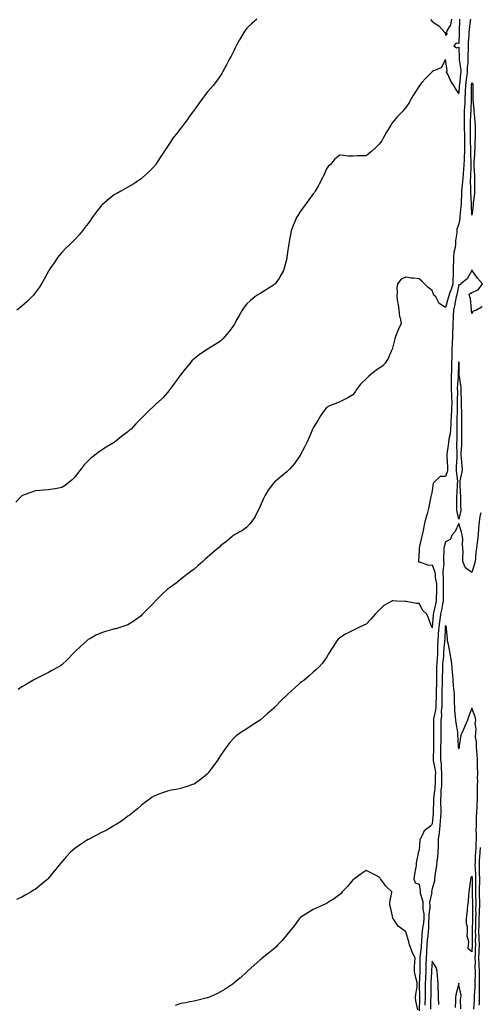
# Model space of a CAD drawing. Units: inches. Extents: x 865523 to 868163, y 7329578 to 7332218.
# Drawn here: x 867246 to 867594, y 7330847 to 7331592 of the extents above; entities that cross this region are included whole.
import ezdxf

# ---------------------------------------------------------------- set-up
doc = ezdxf.new("R2010")
doc.units = ezdxf.units.IN
doc.header["$MEASUREMENT"] = 0
doc.layers.add('Contour_86557329', color=7, linetype='Continuous', true_color=0x749013)

msp = doc.modelspace()

# ---------------------------------------------------------------- linework, layer by layer
at = {"layer": 'Contour_86557329'}
for points in [[(867578.62, 7331591.92, 3377), (867578.58, 7331591.39, 3377), (867578.41, 7331582.28, 3377), (867578.39, 7331581.92, 3377), (867578.37, 7331581.6, 3377), (867578.05, 7331573.45, 3377), (867576.03, 7331573.94, 3377), (867574.39, 7331571.92, 3377), (867576.48, 7331570.35, 3377), (867578.05, 7331570.8, 3377), (867578.47, 7331562.34, 3377), (867578.47, 7331561.92, 3377), (867578.47, 7331561.5, 3377), (867579.63, 7331553.5, 3377), (867579.64, 7331551.92, 3377), (867579.45, 7331550.51, 3377), (867578.56, 7331542.43, 3377), (867578.5, 7331541.92, 3377), (867578.48, 7331541.49, 3377), (867578.05, 7331535.71, 3377), (867575.62, 7331539.49, 3377), (867574.35, 7331541.92, 3377), (867571.73, 7331545.6, 3377), (867569.7, 7331550.27, 3377), (867568.85, 7331551.92, 3377), (867569.24, 7331553.11, 3377), (867568.05, 7331561.51, 3377), (867564.74, 7331555.24, 3377), (867558.94, 7331552.81, 3377), (867558.05, 7331552.26, 3377), (867557.9, 7331552.07, 3377), (867557.77, 7331551.92, 3377), (867552.84, 7331547.13, 3377), (867550.11, 7331543.98, 3377), (867548.31, 7331541.92, 3377), (867548.22, 7331541.75, 3377), (867548.05, 7331541.36, 3377), (867544.46, 7331535.51, 3377), (867542.08, 7331531.92, 3377), (867540.79, 7331529.18, 3377), (867538.05, 7331525.26, 3377), (867536.56, 7331523.41, 3377), (867535.38, 7331521.92, 3377), (867531.73, 7331518.24, 3377), (867528.05, 7331513.86, 3377), (867527.21, 7331512.76, 3377), (867526.73, 7331511.92, 3377), (867524.78, 7331508.65, 3377), (867523.47, 7331506.51, 3377), (867520.91, 7331501.92, 3377), (867519.88, 7331500.08, 3377), (867518.05, 7331497.33, 3377), (867515.24, 7331494.73, 3377), (867512.19, 7331491.92, 3377), (867509.91, 7331490.06, 3377), (867508.05, 7331488.68, 3377), (867504.68, 7331488.56, 3377), (867501.47, 7331488.5, 3377), (867498.05, 7331488.37, 3377), (867494.59, 7331488.46, 3377), (867490.98, 7331488.99, 3377), (867488.05, 7331489.09, 3377), (867484.16, 7331485.81, 3377), (867480.79, 7331481.92, 3377), (867479.43, 7331480.54, 3377), (867478.05, 7331478.81, 3377), (867476.03, 7331473.94, 3377), (867475.18, 7331471.92, 3377), (867472.71, 7331467.26, 3377), (867471.78, 7331465.65, 3377), (867469.67, 7331461.92, 3377), (867469.01, 7331460.95, 3377), (867468.05, 7331459.79, 3377), (867464.72, 7331455.25, 3377), (867462.26, 7331451.92, 3377), (867460.5, 7331449.47, 3377), (867458.05, 7331446.06, 3377), (867456.44, 7331443.54, 3377), (867455.57, 7331441.92, 3377), (867453.76, 7331437.63, 3377), (867453.32, 7331436.65, 3377), (867451.5, 7331431.92, 3377), (867450.92, 7331429.05, 3377), (867450.01, 7331423.88, 3377), (867449.63, 7331421.92, 3377), (867449.46, 7331420.51, 3377), (867448.25, 7331412.12, 3377), (867448.22, 7331411.92, 3377), (867448.2, 7331411.77, 3377), (867448.05, 7331411.03, 3377), (867446.28, 7331403.69, 3377), (867445.66, 7331401.92, 3377), (867442.98, 7331396.99, 3377), (867442.54, 7331396.41, 3377), (867439.3, 7331391.92, 3377), (867438.7, 7331391.27, 3377), (867438.05, 7331390.74, 3377), (867434.91, 7331388.78, 3377), (867432.63, 7331387.34, 3377), (867428.05, 7331384.58, 3377), (867426.38, 7331383.59, 3377), (867424.1, 7331381.92, 3377), (867420.69, 7331379.28, 3377), (867418.05, 7331376.67, 3377), (867415.87, 7331374.1, 3377), (867414.37, 7331371.92, 3377), (867412.04, 7331367.93, 3377), (867409.68, 7331363.55, 3377), (867408.77, 7331361.92, 3377), (867408.54, 7331361.43, 3377), (867408.05, 7331360.5, 3377), (867404.44, 7331355.53, 3377), (867401.38, 7331351.92, 3377), (867399.82, 7331350.15, 3377), (867398.05, 7331348.56, 3377), (867394.09, 7331345.88, 3377), (867388.85, 7331342.73, 3377), (867388.05, 7331342.23, 3377), (867387.86, 7331342.12, 3377), (867387.55, 7331341.92, 3377), (867381.9, 7331338.07, 3377), (867378.05, 7331335.13, 3377), (867376.46, 7331333.51, 3377), (867375.06, 7331331.92, 3377), (867371.9, 7331328.07, 3377), (867368.05, 7331323.17, 3377), (867367.53, 7331322.44, 3377), (867367.13, 7331321.92, 3377), (867364.76, 7331318.63, 3377), (867363.34, 7331316.63, 3377), (867359.65, 7331311.92, 3377), (867359.01, 7331310.96, 3377), (867358.05, 7331309.67, 3377), (867354.42, 7331305.55, 3377), (867350.54, 7331301.92, 3377), (867349.25, 7331300.72, 3377), (867348.05, 7331299.74, 3377), (867344.05, 7331295.92, 3377), (867340.05, 7331291.92, 3377), (867339, 7331290.97, 3377), (867338.05, 7331290.09, 3377), (867334.05, 7331285.92, 3377), (867330.56, 7331281.92, 3377), (867329.15, 7331280.82, 3377), (867328.05, 7331279.91, 3377), (867323.47, 7331276.5, 3377), (867319.05, 7331272.92, 3377), (867318.05, 7331272.12, 3377), (867317.93, 7331272.04, 3377), (867317.76, 7331271.92, 3377), (867311.56, 7331268.41, 3377), (867308.05, 7331265.96, 3377), (867305.62, 7331264.35, 3377), (867302.74, 7331261.92, 3377), (867300.06, 7331259.91, 3377), (867298.05, 7331257.93, 3377), (867295.1, 7331254.87, 3377), (867292.73, 7331251.92, 3377), (867290.71, 7331249.26, 3377), (867288.05, 7331245.57, 3377), (867286.14, 7331243.83, 3377), (867283.79, 7331241.92, 3377), (867280.61, 7331239.36, 3377), (867278.05, 7331237.73, 3377), (867273.19, 7331236.78, 3377), (867272.87, 7331236.74, 3377), (867268.05, 7331235.9, 3377), (867264.32, 7331235.65, 3377), (867261.58, 7331235.45, 3377), (867258.05, 7331235.18, 3377), (867255.59, 7331234.38, 3377), (867249.03, 7331231.92, 3377), (867248.34, 7331231.63, 3377), (867248.05, 7331231.46, 3377), (867243.32, 7331226.65, 3377)], [(867425.56, 7331591.92, 3378), (867421.42, 7331588.55, 3378), (867418.05, 7331585.05, 3378), (867416.62, 7331583.35, 3378), (867415.64, 7331581.92, 3378), (867412.81, 7331577.16, 3378), (867412.22, 7331576.09, 3378), (867409.87, 7331571.92, 3378), (867409.28, 7331570.69, 3378), (867408.05, 7331568.05, 3378), (867406.04, 7331563.93, 3378), (867404.96, 7331561.92, 3378), (867402.63, 7331557.34, 3378), (867401.41, 7331555.28, 3378), (867399.52, 7331551.92, 3378), (867399.01, 7331550.96, 3378), (867398.05, 7331549.48, 3378), (867394.94, 7331545.03, 3378), (867392.47, 7331541.92, 3378), (867390.43, 7331539.54, 3378), (867388.05, 7331536.89, 3378), (867385.97, 7331534.01, 3378), (867384.49, 7331531.92, 3378), (867381.74, 7331528.23, 3378), (867378.05, 7331523.2, 3378), (867377.53, 7331522.44, 3378), (867377.15, 7331521.92, 3378), (867374.72, 7331518.59, 3378), (867373.31, 7331516.66, 3378), (867369.77, 7331511.92, 3378), (867369.05, 7331510.92, 3378), (867368.05, 7331509.54, 3378), (867364.69, 7331505.28, 3378), (867362.07, 7331501.92, 3378), (867360.49, 7331499.48, 3378), (867358.05, 7331495.66, 3378), (867356.52, 7331493.45, 3378), (867355.53, 7331491.92, 3378), (867352.58, 7331487.39, 3378), (867350.68, 7331484.55, 3378), (867348.93, 7331481.92, 3378), (867348.54, 7331481.43, 3378), (867348.05, 7331480.89, 3378), (867343.63, 7331476.34, 3378), (867338.94, 7331471.92, 3378), (867338.45, 7331471.52, 3378), (867338.05, 7331471.24, 3378), (867336.07, 7331469.94, 3378), (867332.46, 7331467.51, 3378), (867328.05, 7331464.95, 3378), (867326.15, 7331463.82, 3378), (867322.77, 7331461.92, 3378), (867319.72, 7331460.25, 3378), (867318.05, 7331459.3, 3378), (867313.87, 7331456.1, 3378), (867308.9, 7331451.92, 3378), (867308.47, 7331451.5, 3378), (867308.05, 7331451.03, 3378), (867304.05, 7331445.92, 3378), (867301.11, 7331441.92, 3378), (867299.89, 7331440.08, 3378), (867298.05, 7331437.44, 3378), (867295.65, 7331434.32, 3378), (867293.73, 7331431.92, 3378), (867291.2, 7331428.78, 3378), (867288.05, 7331425.31, 3378), (867286.31, 7331423.66, 3378), (867284.41, 7331421.92, 3378), (867281.2, 7331418.77, 3378), (867278.05, 7331415.56, 3378), (867276.38, 7331413.59, 3378), (867275.06, 7331411.92, 3378), (867272.24, 7331407.73, 3378), (867269.19, 7331403.06, 3378), (867268.44, 7331401.92, 3378), (867268.29, 7331401.68, 3378), (867268.05, 7331401.31, 3378), (867264.74, 7331395.23, 3378), (867262.85, 7331391.92, 3378), (867260.97, 7331389, 3378), (867258.05, 7331384.94, 3378), (867256.69, 7331383.28, 3378), (867255.43, 7331381.92, 3378), (867251.65, 7331378.32, 3378), (867248.05, 7331375.03, 3378), (867246.33, 7331373.64, 3378), (867244.2, 7331371.92, 3378)], [(867586.86, 7331591.92, 3376), (867586.76, 7331590.63, 3376), (867585.88, 7331584.09, 3376), (867585.73, 7331581.92, 3376), (867585.6, 7331579.46, 3376), (867585.29, 7331574.68, 3376), (867585.14, 7331571.92, 3376), (867585.12, 7331568.99, 3376), (867584.87, 7331565.1, 3376), (867584.85, 7331561.92, 3376), (867584.86, 7331558.73, 3376), (867584.41, 7331555.56, 3376), (867584.42, 7331551.92, 3376), (867583.89, 7331547.76, 3376), (867583.68, 7331546.29, 3376), (867583.13, 7331541.92, 3376), (867582.96, 7331537.01, 3376), (867582.95, 7331536.82, 3376), (867582.76, 7331531.92, 3376), (867582.55, 7331527.42, 3376), (867582.5, 7331526.37, 3376), (867582.29, 7331521.92, 3376), (867582.21, 7331517.76, 3376), (867582.24, 7331516.11, 3376), (867582.17, 7331511.92, 3376), (867582.27, 7331507.71, 3376), (867582.32, 7331506.19, 3376), (867582.41, 7331501.92, 3376), (867582.39, 7331497.57, 3376), (867582.36, 7331496.23, 3376), (867582.34, 7331491.92, 3376), (867582.23, 7331487.75, 3376), (867582.05, 7331485.92, 3376), (867581.92, 7331481.92, 3376), (867581.7, 7331478.27, 3376), (867581.42, 7331475.29, 3376), (867581.2, 7331471.92, 3376), (867581.02, 7331468.95, 3376), (867580.33, 7331464.2, 3376), (867580.16, 7331461.92, 3376), (867580.16, 7331459.81, 3376), (867579.79, 7331453.66, 3376), (867579.78, 7331451.92, 3376), (867579.74, 7331450.23, 3376), (867578.95, 7331442.82, 3376), (867578.93, 7331441.92, 3376), (867578.81, 7331441.16, 3376), (867578.05, 7331437.1, 3376), (867576.75, 7331433.22, 3376), (867576.68, 7331431.92, 3376), (867576.59, 7331430.46, 3376), (867575.69, 7331424.28, 3376), (867575.56, 7331421.92, 3376), (867575.3, 7331419.18, 3376), (867574.35, 7331415.62, 3376), (867574.11, 7331411.92, 3376), (867574.07, 7331407.95, 3376), (867573.87, 7331406.1, 3376), (867573.84, 7331401.92, 3376), (867573.82, 7331397.69, 3376), (867573.61, 7331396.36, 3376), (867573.6, 7331391.92, 3376), (867572.4, 7331387.57, 3376), (867571.39, 7331385.26, 3376), (867570.21, 7331381.92, 3376), (867569.84, 7331380.13, 3376), (867568.05, 7331373.84, 3376), (867563.19, 7331377.06, 3376), (867560.8, 7331381.92, 3376), (867559.35, 7331383.22, 3376), (867558.05, 7331386.78, 3376), (867555.06, 7331388.93, 3376), (867552.15, 7331391.92, 3376), (867550.07, 7331393.94, 3376), (867548.05, 7331395.59, 3376), (867543.81, 7331396.16, 3376), (867542.21, 7331396.09, 3376), (867538.05, 7331396.92, 3376), (867534.65, 7331395.32, 3376), (867531.8, 7331391.92, 3376), (867531.33, 7331388.63, 3376), (867531.61, 7331385.47, 3376), (867531.28, 7331381.92, 3376), (867531.84, 7331378.13, 3376), (867532.28, 7331376.15, 3376), (867532.8, 7331371.92, 3376), (867533.33, 7331367.2, 3376), (867533.76, 7331366.21, 3376), (867534.62, 7331361.92, 3376), (867532.51, 7331357.46, 3376), (867531.84, 7331355.71, 3376), (867530.24, 7331351.92, 3376), (867529.8, 7331350.17, 3376), (867528.05, 7331343.22, 3376), (867527.71, 7331342.26, 3376), (867527.53, 7331341.92, 3376), (867527.04, 7331340.91, 3376), (867524.72, 7331335.25, 3376), (867522.45, 7331331.92, 3376), (867520.36, 7331329.62, 3376), (867518.05, 7331328.09, 3376), (867514.38, 7331325.6, 3376), (867510.2, 7331321.92, 3376), (867509.01, 7331320.96, 3376), (867508.05, 7331320.04, 3376), (867503.94, 7331316.03, 3376), (867500.84, 7331311.92, 3376), (867499.73, 7331310.24, 3376), (867498.05, 7331307.77, 3376), (867494.34, 7331305.63, 3376), (867489.16, 7331303.03, 3376), (867488.05, 7331302.45, 3376), (867487.66, 7331302.32, 3376), (867486.56, 7331301.92, 3376), (867480.52, 7331299.45, 3376), (867478.05, 7331298.33, 3376), (867475.37, 7331294.6, 3376), (867473.64, 7331291.92, 3376), (867471.5, 7331288.47, 3376), (867468.05, 7331282.92, 3376), (867467.78, 7331282.19, 3376), (867467.67, 7331281.92, 3376), (867467.38, 7331281.25, 3376), (867464.84, 7331275.13, 3376), (867463.37, 7331271.92, 3376), (867461.64, 7331268.33, 3376), (867458.33, 7331262.19, 3376), (867458.18, 7331261.92, 3376), (867458.13, 7331261.84, 3376), (867458.05, 7331261.71, 3376), (867453.99, 7331255.98, 3376), (867450.41, 7331251.92, 3376), (867449.25, 7331250.71, 3376), (867448.05, 7331249.63, 3376), (867443.85, 7331246.12, 3376), (867438.93, 7331241.92, 3376), (867438.48, 7331241.49, 3376), (867438.05, 7331241.01, 3376), (867434.15, 7331235.82, 3376), (867431.75, 7331231.92, 3376), (867430.57, 7331229.4, 3376), (867428.05, 7331223.55, 3376), (867427.54, 7331222.43, 3376), (867427.23, 7331221.92, 3376), (867426.27, 7331220.14, 3376), (867424.21, 7331215.76, 3376), (867421.37, 7331211.92, 3376), (867420.04, 7331209.93, 3376), (867418.05, 7331207.78, 3376), (867414.7, 7331205.27, 3376), (867408.4, 7331201.92, 3376), (867408.18, 7331201.78, 3376), (867408.05, 7331201.71, 3376), (867406.8, 7331200.67, 3376), (867402.73, 7331197.24, 3376), (867398.05, 7331193.59, 3376), (867397.18, 7331192.78, 3376), (867396.22, 7331191.92, 3376), (867391.83, 7331188.14, 3376), (867388.05, 7331184.84, 3376), (867386.5, 7331183.47, 3376), (867384.74, 7331181.92, 3376), (867381.18, 7331178.79, 3376), (867378.05, 7331176.14, 3376), (867375.69, 7331174.28, 3376), (867372.62, 7331171.92, 3376), (867370.06, 7331169.91, 3376), (867368.05, 7331168.4, 3376), (867364.47, 7331165.5, 3376), (867359.52, 7331161.92, 3376), (867358.69, 7331161.28, 3376), (867358.05, 7331160.78, 3376), (867353.46, 7331156.51, 3376), (867348.76, 7331151.92, 3376), (867348.42, 7331151.55, 3376), (867348.05, 7331151.16, 3376), (867343.52, 7331146.45, 3376), (867339.14, 7331141.92, 3376), (867338.6, 7331141.37, 3376), (867338.05, 7331140.81, 3376), (867333.93, 7331137.8, 3376), (867332.92, 7331137.05, 3376), (867328.05, 7331133.92, 3376), (867326.62, 7331133.35, 3376), (867322.05, 7331131.92, 3376), (867318.95, 7331131.02, 3376), (867318.05, 7331130.77, 3376), (867316.45, 7331130.32, 3376), (867311.13, 7331128.84, 3376), (867308.05, 7331127.96, 3376), (867303.96, 7331126.01, 3376), (867299.81, 7331123.68, 3376), (867298.05, 7331122.74, 3376), (867297.58, 7331122.39, 3376), (867297, 7331121.92, 3376), (867292.32, 7331117.65, 3376), (867288.05, 7331113.41, 3376), (867287.31, 7331112.66, 3376), (867286.57, 7331111.92, 3376), (867282.38, 7331107.59, 3376), (867278.05, 7331103.58, 3376), (867277.08, 7331102.89, 3376), (867275.45, 7331101.92, 3376), (867270.7, 7331099.27, 3376), (867268.05, 7331097.96, 3376), (867264.08, 7331095.89, 3376), (867259.98, 7331093.85, 3376), (867258.05, 7331092.88, 3376), (867257.44, 7331092.53, 3376), (867256.35, 7331091.92, 3376), (867251.11, 7331088.86, 3376), (867248.05, 7331087.09, 3376), (867245.06, 7331084.91, 3376)], [(867556.86, 7331591.92, 3377), (867557.32, 7331591.19, 3377), (867558.05, 7331590.26, 3377), (867563.05, 7331586.92, 3377), (867567.6, 7331581.92, 3377), (867567.73, 7331581.6, 3377), (867568.05, 7331579.79, 3377), (867569.26, 7331580.71, 3377), (867568.83, 7331581.92, 3377), (867569.24, 7331583.12, 3377), (867572.21, 7331587.76, 3377), (867572.74, 7331591.92, 3377)], [(867595.65, 7331374.32, 3375), (867591.54, 7331371.92, 3375), (867588.93, 7331371.05, 3375), (867588.05, 7331369.4, 3375), (867587.82, 7331371.7, 3375), (867587.77, 7331371.92, 3375), (867587.68, 7331372.29, 3375), (867586.89, 7331380.76, 3375), (867586.46, 7331381.92, 3375), (867586.05, 7331383.92, 3375), (867588.05, 7331385.14, 3375), (867592.63, 7331387.34, 3375), (867596.09, 7331391.92, 3375), (867592.19, 7331396.06, 3375), (867588.18, 7331401.79, 3375), (867588.08, 7331401.92, 3375), (867588.09, 7331401.96, 3375), (867588.05, 7331402.31, 3375), (867588.03, 7331401.94, 3375), (867588.03, 7331401.92, 3375), (867587.98, 7331401.85, 3375), (867584.48, 7331395.49, 3375), (867579.62, 7331391.92, 3375), (867579.08, 7331390.88, 3375), (867578.05, 7331391.23, 3375), (867576.59, 7331383.38, 3375), (867576.07, 7331381.92, 3375), (867575.56, 7331379.43, 3375), (867574.88, 7331375.09, 3375), (867574.14, 7331371.92, 3375), (867573.93, 7331367.8, 3375), (867573.74, 7331366.23, 3375), (867573.55, 7331361.92, 3375), (867573.49, 7331357.36, 3375), (867573.46, 7331356.51, 3375), (867573.4, 7331351.92, 3375), (867573.19, 7331347.07, 3375), (867573.18, 7331346.79, 3375), (867572.97, 7331341.92, 3375), (867572.83, 7331337.14, 3375), (867572.8, 7331336.67, 3375), (867572.65, 7331331.92, 3375), (867572.53, 7331327.44, 3375), (867572.48, 7331326.35, 3375), (867572.36, 7331321.92, 3375), (867572.31, 7331317.66, 3375), (867572.39, 7331316.26, 3375), (867572.34, 7331311.92, 3375), (867572.5, 7331307.47, 3375), (867572.58, 7331306.45, 3375), (867572.73, 7331301.92, 3375), (867572.55, 7331297.41, 3375), (867572.48, 7331296.35, 3375), (867572.3, 7331291.92, 3375), (867572.17, 7331287.79, 3375), (867572.05, 7331285.92, 3375), (867571.92, 7331281.92, 3375), (867571.55, 7331278.42, 3375), (867570.6, 7331274.47, 3375), (867570.26, 7331271.92, 3375), (867570.15, 7331269.82, 3375), (867569.03, 7331262.9, 3375), (867568.97, 7331261.92, 3375), (867568.98, 7331260.99, 3375), (867569.6, 7331253.47, 3375), (867569.62, 7331251.92, 3375), (867569.5, 7331250.47, 3375), (867568.05, 7331246.22, 3375), (867563.96, 7331246.01, 3375), (867559.54, 7331241.92, 3375), (867558.86, 7331241.11, 3375), (867558.05, 7331235.51, 3375), (867557.37, 7331232.6, 3375), (867557.25, 7331231.92, 3375), (867557.05, 7331230.92, 3375), (867555.62, 7331224.35, 3375), (867555.17, 7331221.92, 3375), (867554.1, 7331217.96, 3375), (867553.61, 7331216.36, 3375), (867552.51, 7331211.92, 3375), (867551.78, 7331208.19, 3375), (867551.12, 7331204.99, 3375), (867550.5, 7331201.92, 3375), (867550.05, 7331199.92, 3375), (867548.16, 7331192.03, 3375), (867548.13, 7331191.92, 3375), (867548.16, 7331191.81, 3375), (867548.05, 7331189.76, 3375), (867547.6, 7331182.37, 3375), (867547.58, 7331181.92, 3375), (867547.72, 7331181.59, 3375), (867548.05, 7331181.33, 3375), (867548.44, 7331181.53, 3375), (867555.14, 7331179.01, 3375), (867558.05, 7331179.4, 3375), (867559.97, 7331173.84, 3375), (867560.13, 7331171.92, 3375), (867560.35, 7331169.63, 3375), (867561.14, 7331165.01, 3375), (867561.38, 7331161.92, 3375), (867561.28, 7331158.69, 3375), (867561.1, 7331154.97, 3375), (867561, 7331151.92, 3375), (867560.52, 7331149.45, 3375), (867559.02, 7331142.9, 3375), (867558.82, 7331141.92, 3375), (867558.73, 7331141.24, 3375), (867558.09, 7331131.95, 3375), (867558.05, 7331131.6, 3375), (867557.92, 7331131.79, 3375), (867557.87, 7331131.92, 3375), (867557.75, 7331132.22, 3375), (867555.15, 7331139.02, 3375), (867553.87, 7331141.92, 3375), (867550.97, 7331144.84, 3375), (867548.05, 7331149.94, 3375), (867546.27, 7331150.14, 3375), (867538.43, 7331151.54, 3375), (867538.05, 7331151.59, 3375), (867537.66, 7331151.52, 3375), (867531.31, 7331151.92, 3375), (867528.3, 7331152.16, 3375), (867528.05, 7331152.15, 3375), (867527.86, 7331152.11, 3375), (867527.47, 7331151.92, 3375), (867521.54, 7331148.43, 3375), (867518.05, 7331144.89, 3375), (867516.53, 7331143.44, 3375), (867514.99, 7331141.92, 3375), (867511.69, 7331138.28, 3375), (867508.05, 7331134.39, 3375), (867506.36, 7331133.61, 3375), (867502.47, 7331131.92, 3375), (867499.54, 7331130.43, 3375), (867498.05, 7331129.61, 3375), (867493.53, 7331127.4, 3375), (867492.86, 7331127.12, 3375), (867488.05, 7331123.95, 3375), (867486.98, 7331122.99, 3375), (867486.07, 7331121.92, 3375), (867482.89, 7331117.08, 3375), (867482.42, 7331116.3, 3375), (867479.75, 7331111.92, 3375), (867479.1, 7331110.87, 3375), (867478.05, 7331109.29, 3375), (867475.03, 7331104.94, 3375), (867472.42, 7331101.92, 3375), (867470.13, 7331099.84, 3375), (867468.05, 7331098.06, 3375), (867464.81, 7331095.16, 3375), (867460.93, 7331091.92, 3375), (867459.23, 7331090.74, 3375), (867458.05, 7331089.88, 3375), (867453.9, 7331086.07, 3375), (867449.45, 7331081.92, 3375), (867448.68, 7331081.29, 3375), (867448.05, 7331080.77, 3375), (867443.61, 7331076.36, 3375), (867439.33, 7331071.92, 3375), (867438.67, 7331071.3, 3375), (867438.05, 7331070.68, 3375), (867433.39, 7331066.58, 3375), (867428.31, 7331062.18, 3375), (867428.05, 7331061.95, 3375), (867428, 7331061.92, 3375), (867421.99, 7331057.97, 3375), (867418.05, 7331055.19, 3375), (867415.92, 7331054.05, 3375), (867412.62, 7331051.92, 3375), (867409.93, 7331050.04, 3375), (867408.05, 7331048.24, 3375), (867405.08, 7331044.89, 3375), (867402.78, 7331041.92, 3375), (867400.76, 7331039.21, 3375), (867398.05, 7331035.1, 3375), (867396.82, 7331033.15, 3375), (867396.06, 7331031.92, 3375), (867392.77, 7331027.2, 3375), (867391.08, 7331024.95, 3375), (867388.83, 7331021.92, 3375), (867388.47, 7331021.5, 3375), (867388.05, 7331021.07, 3375), (867383.88, 7331017.76, 3375), (867382.96, 7331017.01, 3375), (867378.05, 7331013.52, 3375), (867376.91, 7331013.06, 3375), (867373.53, 7331011.92, 3375), (867369.34, 7331010.63, 3375), (867368.05, 7331010.24, 3375), (867365.89, 7331009.76, 3375), (867361.09, 7331008.88, 3375), (867358.05, 7331008.14, 3375), (867353.35, 7331006.62, 3375), (867352.29, 7331006.16, 3375), (867348.05, 7331004.55, 3375), (867346.43, 7331003.54, 3375), (867344.09, 7331001.92, 3375), (867340.65, 7330999.32, 3375), (867338.05, 7330997.17, 3375), (867335.28, 7330994.69, 3375), (867331.73, 7330991.92, 3375), (867329.71, 7330990.26, 3375), (867328.05, 7330989.14, 3375), (867323.97, 7330986, 3375), (867319.16, 7330983.03, 3375), (867318.05, 7330982.32, 3375), (867317.82, 7330982.15, 3375), (867317.44, 7330981.92, 3375), (867311.53, 7330978.44, 3375), (867308.05, 7330976.77, 3375), (867304.96, 7330975.01, 3375), (867298.81, 7330971.92, 3375), (867298.31, 7330971.66, 3375), (867298.05, 7330971.54, 3375), (867296.9, 7330970.77, 3375), (867292.27, 7330967.7, 3375), (867288.05, 7330964.71, 3375), (867286.52, 7330963.45, 3375), (867284.81, 7330961.92, 3375), (867281.44, 7330958.53, 3375), (867278.05, 7330954.69, 3375), (867276.85, 7330953.13, 3375), (867275.95, 7330951.92, 3375), (867272.46, 7330947.52, 3375), (867268.05, 7330942.27, 3375), (867267.87, 7330942.1, 3375), (867267.7, 7330941.92, 3375), (867262.46, 7330937.52, 3375), (867258.05, 7330933.81, 3375), (867256.82, 7330933.15, 3375), (867254.97, 7330931.92, 3375), (867250.47, 7330929.5, 3375), (867248.05, 7330928.05, 3375), (867243.86, 7330926.11, 3375)], [(867594.78, 7331218.65, 3374), (867594.09, 7331215.88, 3374), (867593.48, 7331211.92, 3374), (867593.11, 7331206.98, 3374), (867593.11, 7331206.87, 3374), (867592.71, 7331201.92, 3374), (867592.28, 7331197.69, 3374), (867591.96, 7331195.83, 3374), (867591.51, 7331191.92, 3374), (867591.01, 7331188.96, 3374), (867590.76, 7331184.63, 3374), (867590.38, 7331181.92, 3374), (867589.93, 7331180.04, 3374), (867588.05, 7331173.46, 3374), (867583.29, 7331177.15, 3374), (867581.21, 7331181.92, 3374), (867581.1, 7331184.97, 3374), (867581.37, 7331188.6, 3374), (867581.27, 7331191.92, 3374), (867580.85, 7331194.71, 3374), (867581.04, 7331198.93, 3374), (867580.73, 7331201.92, 3374), (867580.21, 7331204.08, 3374), (867578.05, 7331210.45, 3374), (867575.44, 7331204.52, 3374), (867573.03, 7331201.92, 3374), (867571.51, 7331198.46, 3374), (867568.05, 7331196.72, 3374), (867566.98, 7331192.99, 3374), (867566.81, 7331191.92, 3374), (867566.86, 7331190.73, 3374), (867566.58, 7331183.38, 3374), (867566.64, 7331181.92, 3374), (867566.82, 7331180.68, 3374), (867565.95, 7331174.02, 3374), (867566.13, 7331171.92, 3374), (867566.29, 7331170.16, 3374), (867566.27, 7331163.7, 3374), (867566.41, 7331161.92, 3374), (867566.36, 7331160.23, 3374), (867566.27, 7331153.7, 3374), (867566.21, 7331151.92, 3374), (867565.76, 7331149.63, 3374), (867564.96, 7331145.01, 3374), (867564.33, 7331141.92, 3374), (867563.71, 7331137.58, 3374), (867563.49, 7331136.48, 3374), (867562.92, 7331131.92, 3374), (867562.62, 7331127.35, 3374), (867562.52, 7331126.39, 3374), (867562.21, 7331121.92, 3374), (867562.04, 7331117.93, 3374), (867562.08, 7331115.95, 3374), (867561.94, 7331111.92, 3374), (867561.68, 7331108.29, 3374), (867561.53, 7331105.4, 3374), (867561.29, 7331101.92, 3374), (867561.26, 7331098.71, 3374), (867561.3, 7331095.17, 3374), (867561.27, 7331091.92, 3374), (867561.18, 7331088.79, 3374), (867561.1, 7331084.97, 3374), (867561.01, 7331081.92, 3374), (867560.97, 7331079, 3374), (867560.83, 7331074.7, 3374), (867560.79, 7331071.92, 3374), (867560.55, 7331069.42, 3374), (867559.07, 7331062.94, 3374), (867558.95, 7331061.92, 3374), (867558.94, 7331061.03, 3374), (867558.98, 7331052.85, 3374), (867558.97, 7331051.92, 3374), (867558.97, 7331051, 3374), (867558.89, 7331042.76, 3374), (867558.89, 7331041.92, 3374), (867558.88, 7331041.09, 3374), (867558.69, 7331032.56, 3374), (867558.69, 7331031.92, 3374), (867558.76, 7331031.21, 3374), (867560.21, 7331024.08, 3374), (867560.4, 7331021.92, 3374), (867560.37, 7331019.61, 3374), (867560.13, 7331014, 3374), (867560.1, 7331011.92, 3374), (867559.94, 7331010.03, 3374), (867559.01, 7331002.88, 3374), (867558.93, 7331001.92, 3374), (867558.94, 7331001.03, 3374), (867558.7, 7330992.57, 3374), (867558.71, 7330991.92, 3374), (867558.67, 7330991.3, 3374), (867558.05, 7330983.33, 3374), (867557.44, 7330982.53, 3374), (867557.1, 7330981.92, 3374), (867551.96, 7330978.01, 3374), (867550.1, 7330973.97, 3374), (867548.86, 7330971.92, 3374), (867548.74, 7330971.24, 3374), (867548.05, 7330963.67, 3374), (867547.63, 7330962.34, 3374), (867547.51, 7330961.92, 3374), (867547.46, 7330961.33, 3374), (867545.96, 7330954.01, 3374), (867545.82, 7330951.92, 3374), (867545.4, 7330949.27, 3374), (867544.64, 7330945.33, 3374), (867544.16, 7330941.92, 3374), (867545.05, 7330938.92, 3374), (867548.05, 7330937.67, 3374), (867548.95, 7330932.82, 3374), (867548.93, 7330931.92, 3374), (867549, 7330930.97, 3374), (867550.89, 7330924.76, 3374), (867550.99, 7330921.92, 3374), (867551.05, 7330918.92, 3374), (867551.58, 7330915.45, 3374), (867551.63, 7330911.92, 3374), (867551.36, 7330908.6, 3374), (867550.72, 7330904.59, 3374), (867550.47, 7330901.92, 3374), (867550.28, 7330899.69, 3374), (867549.96, 7330893.83, 3374), (867549.8, 7330891.92, 3374), (867549.7, 7330890.26, 3374), (867548.72, 7330882.59, 3374), (867548.68, 7330881.92, 3374), (867548.65, 7330881.31, 3374), (867548.77, 7330872.64, 3374), (867548.74, 7330871.92, 3374), (867548.72, 7330871.25, 3374), (867548.26, 7330862.13, 3374), (867548.25, 7330861.92, 3374), (867548.25, 7330861.72, 3374), (867548.47, 7330852.34, 3374), (867548.47, 7330851.92, 3374), (867548.46, 7330851.51, 3374), (867548.16, 7330842.03, 3374)], [(867589.45, 7330843.32, 3373), (867589.93, 7330850.04, 3373), (867590.02, 7330851.92, 3373), (867590.03, 7330853.9, 3373), (867590.53, 7330859.44, 3373), (867590.53, 7330861.92, 3373), (867590.55, 7330864.42, 3373), (867590.67, 7330869.29, 3373), (867590.69, 7330871.92, 3373), (867590.56, 7330874.43, 3373), (867590.71, 7330879.26, 3373), (867590.6, 7330881.92, 3373), (867590.7, 7330884.57, 3373), (867590.78, 7330889.19, 3373), (867590.89, 7330891.92, 3373), (867590.82, 7330894.69, 3373), (867590.89, 7330899.08, 3373), (867590.81, 7330901.92, 3373), (867590.87, 7330904.74, 3373), (867590.96, 7330909.01, 3373), (867591.02, 7330911.92, 3373), (867591.14, 7330915.01, 3373), (867591.1, 7330918.87, 3373), (867591.22, 7330921.92, 3373), (867591.14, 7330925.01, 3373), (867591.1, 7330928.87, 3373), (867591.02, 7330931.92, 3373), (867591.08, 7330934.95, 3373), (867591.01, 7330938.96, 3373), (867591.07, 7330941.92, 3373), (867590.96, 7330944.84, 3373), (867590.7, 7330949.27, 3373), (867590.6, 7330951.92, 3373), (867590.73, 7330954.6, 3373), (867590.79, 7330959.18, 3373), (867590.93, 7330961.92, 3373), (867591.11, 7330964.98, 3373), (867591.19, 7330968.79, 3373), (867591.38, 7330971.92, 3373), (867591.45, 7330975.32, 3373), (867591.29, 7330978.68, 3373), (867591.37, 7330981.92, 3373), (867591.55, 7330985.42, 3373), (867591.55, 7330988.42, 3373), (867591.74, 7330991.92, 3373), (867592.02, 7330995.88, 3373), (867591.9, 7330998.07, 3373), (867592.25, 7331001.92, 3373), (867592.33, 7331006.2, 3373), (867592.26, 7331007.72, 3373), (867592.34, 7331011.92, 3373), (867592.44, 7331016.31, 3373), (867592.31, 7331017.66, 3373), (867592.43, 7331021.92, 3373), (867592.31, 7331026.18, 3373), (867592.24, 7331027.73, 3373), (867592.12, 7331031.92, 3373), (867591.94, 7331035.81, 3373), (867591.69, 7331038.28, 3373), (867591.5, 7331041.92, 3373), (867591.61, 7331045.48, 3373), (867590.78, 7331049.2, 3373), (867590.93, 7331051.92, 3373), (867591.28, 7331055.15, 3373), (867590.55, 7331059.42, 3373), (867591.08, 7331061.92, 3373), (867590.55, 7331064.42, 3373), (867588.05, 7331070.96, 3373), (867585.56, 7331064.42, 3373), (867584.57, 7331061.92, 3373), (867582.77, 7331057.19, 3373), (867582.19, 7331056.06, 3373), (867580.28, 7331051.92, 3373), (867579.54, 7331050.44, 3373), (867578.49, 7331042.36, 3373), (867578.36, 7331041.92, 3373), (867578.3, 7331041.67, 3373), (867578.05, 7331040.09, 3373), (867577.89, 7331041.76, 3373), (867577.88, 7331042.1, 3373), (867577.37, 7331051.24, 3373), (867577.35, 7331051.92, 3373), (867577.26, 7331052.71, 3373), (867576.05, 7331059.92, 3373), (867575.86, 7331061.92, 3373), (867575.74, 7331064.23, 3373), (867575.14, 7331069.01, 3373), (867575.01, 7331071.92, 3373), (867574.96, 7331075.01, 3373), (867574.8, 7331078.67, 3373), (867574.75, 7331081.92, 3373), (867574.41, 7331085.56, 3373), (867574.16, 7331088.03, 3373), (867573.8, 7331091.92, 3373), (867573.52, 7331096.45, 3373), (867573.46, 7331097.34, 3373), (867573.18, 7331101.92, 3373), (867572.57, 7331106.44, 3373), (867572.33, 7331107.64, 3373), (867571.69, 7331111.92, 3373), (867571.16, 7331115.04, 3373), (867569.97, 7331120, 3373), (867569.6, 7331121.92, 3373), (867569.49, 7331123.36, 3373), (867568.88, 7331131.09, 3373), (867568.82, 7331131.92, 3373), (867568.68, 7331132.55, 3373), (867568.05, 7331133.49, 3373), (867567.79, 7331132.18, 3373), (867567.76, 7331131.92, 3373), (867567.74, 7331131.61, 3373), (867567.45, 7331122.52, 3373), (867567.41, 7331121.92, 3373), (867567.39, 7331121.26, 3373), (867566.6, 7331113.37, 3373), (867566.55, 7331111.92, 3373), (867566.44, 7331110.31, 3373), (867565.91, 7331104.06, 3373), (867565.76, 7331101.92, 3373), (867565.74, 7331099.61, 3373), (867565.6, 7331094.37, 3373), (867565.58, 7331091.92, 3373), (867565.5, 7331089.37, 3373), (867565.32, 7331084.64, 3373), (867565.25, 7331081.92, 3373), (867565.21, 7331079.07, 3373), (867565.22, 7331074.75, 3373), (867565.18, 7331071.92, 3373), (867564.87, 7331068.75, 3373), (867564.92, 7331065.05, 3373), (867564.54, 7331061.92, 3373), (867564.52, 7331058.39, 3373), (867564.49, 7331055.48, 3373), (867564.47, 7331051.92, 3373), (867564.45, 7331048.32, 3373), (867564.43, 7331045.54, 3373), (867564.41, 7331041.92, 3373), (867564.38, 7331038.25, 3373), (867564.4, 7331035.57, 3373), (867564.37, 7331031.92, 3373), (867564.73, 7331028.59, 3373), (867564.68, 7331025.28, 3373), (867564.97, 7331021.92, 3373), (867564.93, 7331018.8, 3373), (867564.98, 7331015, 3373), (867564.93, 7331011.92, 3373), (867564.65, 7331008.52, 3373), (867564.53, 7331005.44, 3373), (867564.22, 7331001.92, 3373), (867564.27, 7330998.14, 3373), (867564.42, 7330995.55, 3373), (867564.48, 7330991.92, 3373), (867564.2, 7330988.07, 3373), (867564.06, 7330985.91, 3373), (867563.77, 7330981.92, 3373), (867563.24, 7330977.11, 3373), (867563.24, 7330976.73, 3373), (867562.57, 7330971.92, 3373), (867562.53, 7330967.44, 3373), (867562.43, 7330966.3, 3373), (867562.39, 7330961.92, 3373), (867562.07, 7330957.9, 3373), (867561.61, 7330955.47, 3373), (867561.25, 7330951.92, 3373), (867560.81, 7330949.16, 3373), (867560.1, 7330943.97, 3373), (867559.78, 7330941.92, 3373), (867559.64, 7330940.33, 3373), (867558.05, 7330934.32, 3373), (867557.6, 7330932.37, 3373), (867557.59, 7330931.92, 3373), (867557.62, 7330931.49, 3373), (867556.03, 7330923.94, 3373), (867556.11, 7330921.92, 3373), (867556.14, 7330920.01, 3373), (867555.46, 7330914.51, 3373), (867555.49, 7330911.92, 3373), (867555.27, 7330909.14, 3373), (867555.22, 7330904.75, 3373), (867554.95, 7330901.92, 3373), (867554.66, 7330898.53, 3373), (867554.33, 7330895.64, 3373), (867554.02, 7330891.92, 3373), (867553.77, 7330887.64, 3373), (867553.77, 7330886.2, 3373), (867553.48, 7330881.92, 3373), (867553.29, 7330877.16, 3373), (867553.25, 7330876.72, 3373), (867553.08, 7330871.92, 3373), (867552.88, 7330867.09, 3373), (867552.86, 7330866.73, 3373), (867552.66, 7330861.92, 3373), (867552.65, 7330857.32, 3373), (867552.67, 7330856.54, 3373), (867552.66, 7330851.92, 3373), (867552.56, 7330847.41, 3373), (867552.53, 7330846.4, 3373)], [(867593.61, 7330846.36, 3374), (867593.64, 7330847.52, 3374), (867593.86, 7330851.92, 3374), (867593.86, 7330856.11, 3374), (867593.73, 7330857.59, 3374), (867593.73, 7330861.92, 3374), (867593.76, 7330866.21, 3374), (867593.74, 7330867.61, 3374), (867593.76, 7330871.92, 3374), (867593.53, 7330876.44, 3374), (867593.42, 7330877.29, 3374), (867593.22, 7330881.92, 3374), (867593.4, 7330886.56, 3374), (867593.45, 7330887.33, 3374), (867593.65, 7330891.92, 3374), (867593.52, 7330896.45, 3374), (867593.46, 7330897.33, 3374), (867593.34, 7330901.92, 3374), (867593.44, 7330906.53, 3374), (867593.46, 7330907.33, 3374), (867593.56, 7330911.92, 3374), (867593.72, 7330916.25, 3374), (867593.86, 7330917.73, 3374), (867594.03, 7330921.92, 3374), (867593.92, 7330926.05, 3374), (867593.84, 7330927.72, 3374), (867593.73, 7330931.92, 3374), (867593.81, 7330936.16, 3374), (867593.9, 7330937.77, 3374), (867593.98, 7330941.92, 3374), (867593.83, 7330946.14, 3374), (867593.8, 7330947.67, 3374), (867593.63, 7330951.92, 3374), (867593.84, 7330956.13, 3374), (867594, 7330957.87, 3374), (867594.22, 7330961.92, 3374), (867594.42, 7330965.55, 3374)], [(867547.13, 7330842.84, 3374), (867545.66, 7330849.53, 3374), (867545.38, 7330851.92, 3374), (867545.67, 7330854.3, 3374), (867546.58, 7330860.46, 3374), (867546.77, 7330861.92, 3374), (867546.53, 7330863.44, 3374), (867545.02, 7330868.89, 3374), (867544.66, 7330871.92, 3374), (867544.72, 7330875.25, 3374), (867544.96, 7330878.82, 3374), (867545.03, 7330881.92, 3374), (867542.77, 7330886.64, 3374), (867542.58, 7330887.39, 3374), (867540.98, 7330891.92, 3374), (867540.39, 7330894.25, 3374), (867538.05, 7330901.78, 3374), (867537.97, 7330901.84, 3374), (867537.86, 7330901.92, 3374), (867532.28, 7330906.15, 3374), (867528.65, 7330911.32, 3374), (867528.19, 7330911.92, 3374), (867528.2, 7330912.08, 3374), (867528.05, 7330913.55, 3374), (867526.42, 7330920.28, 3374), (867525.93, 7330921.92, 3374), (867525.9, 7330924.07, 3374), (867527.5, 7330931.37, 3374), (867527.49, 7330931.92, 3374), (867522.72, 7330936.59, 3374), (867521.38, 7330938.59, 3374), (867518.98, 7330941.92, 3374), (867518.57, 7330942.44, 3374), (867518.05, 7330943.2, 3374), (867515.55, 7330944.42, 3374), (867512.13, 7330946.01, 3374), (867508.05, 7330948.09, 3374), (867504.45, 7330945.52, 3374), (867499.26, 7330941.92, 3374), (867498.58, 7330941.39, 3374), (867498.05, 7330941.03, 3374), (867493.97, 7330936, 3374), (867490.05, 7330931.92, 3374), (867489.13, 7330930.84, 3374), (867488.05, 7330929.8, 3374), (867483.5, 7330926.47, 3374), (867481.26, 7330925.13, 3374), (867478.05, 7330923.13, 3374), (867477.24, 7330922.74, 3374), (867475.32, 7330921.92, 3374), (867470.39, 7330919.58, 3374), (867468.05, 7330918.65, 3374), (867463.92, 7330916.06, 3374), (867458.86, 7330912.73, 3374), (867458.05, 7330912.21, 3374), (867457.91, 7330912.06, 3374), (867457.79, 7330911.92, 3374), (867456.98, 7330910.85, 3374), (867453.6, 7330906.37, 3374), (867450.16, 7330901.92, 3374), (867449.26, 7330900.71, 3374), (867448.05, 7330899.37, 3374), (867444.7, 7330895.27, 3374), (867441.38, 7330891.92, 3374), (867439.76, 7330890.21, 3374), (867438.05, 7330888.71, 3374), (867434.33, 7330885.64, 3374), (867429.64, 7330881.92, 3374), (867428.81, 7330881.16, 3374), (867428.05, 7330880.46, 3374), (867423.47, 7330876.5, 3374), (867418.52, 7330871.92, 3374), (867418.3, 7330871.67, 3374), (867418.05, 7330871.41, 3374), (867413.08, 7330866.89, 3374), (867412.77, 7330866.64, 3374), (867408.05, 7330862.88, 3374), (867407.53, 7330862.44, 3374), (867406.84, 7330861.92, 3374), (867401.59, 7330858.38, 3374), (867398.05, 7330856.29, 3374), (867395.18, 7330854.8, 3374), (867388.35, 7330851.92, 3374), (867388.14, 7330851.83, 3374), (867388.05, 7330851.8, 3374), (867387.9, 7330851.77, 3374), (867380.23, 7330849.74, 3374), (867378.05, 7330849.3, 3374), (867374.84, 7330848.72, 3374), (867371.81, 7330848.16, 3374), (867368.05, 7330847.45, 3374), (867363.9, 7330846.08, 3374)], [(867562.92, 7330846.79, 3372), (867562.91, 7330847.06, 3372), (867562.79, 7330851.92, 3372), (867562.71, 7330856.58, 3372), (867562.63, 7330857.34, 3372), (867562.54, 7330861.92, 3372), (867562.34, 7330866.21, 3372), (867562.04, 7330867.94, 3372), (867561.8, 7330871.92, 3372), (867560.92, 7330874.79, 3372), (867558.05, 7330879.44, 3372), (867557.44, 7330872.54, 3372), (867557.41, 7330871.92, 3372), (867557.39, 7330871.26, 3372), (867557.1, 7330862.87, 3372), (867557.06, 7330861.92, 3372), (867557.06, 7330860.93, 3372), (867556.86, 7330853.11, 3372), (867556.86, 7330851.92, 3372), (867556.83, 7330850.7, 3372), (867556.73, 7330843.24, 3372)], [(867579.76, 7330843.63, 3372), (867579.51, 7330850.46, 3372), (867579.71, 7330851.92, 3372), (867579.99, 7330853.86, 3372), (867578.19, 7330861.78, 3372), (867578.24, 7330861.92, 3372), (867578.26, 7330862.13, 3372), (867578.05, 7330862.96, 3372), (867577.9, 7330862.08, 3372), (867577.89, 7330861.92, 3372), (867577.88, 7330861.74, 3372), (867575.85, 7330854.12, 3372), (867575.71, 7330851.92, 3372), (867575.64, 7330849.51, 3372), (867575.35, 7330844.63, 3372)]]:
    msp.add_polyline3d(points, dxfattribs=at)
for points in [[(867588.05, 7331443.64, 3375), (867587.63, 7331451.5, 3375), (867587.64, 7331451.92, 3375), (867587.64, 7331452.34, 3375), (867587.13, 7331461, 3375), (867587.13, 7331461.92, 3375), (867587.19, 7331462.78, 3375), (867587.06, 7331470.92, 3375), (867587.11, 7331471.92, 3375), (867587.17, 7331472.8, 3375), (867587.43, 7331481.3, 3375), (867587.47, 7331481.92, 3375), (867587.49, 7331482.48, 3375), (867587.16, 7331491.03, 3375), (867587.19, 7331491.92, 3375), (867587.19, 7331492.78, 3375), (867587.06, 7331500.93, 3375), (867587.06, 7331501.92, 3375), (867587.04, 7331502.93, 3375), (867586.95, 7331510.82, 3375), (867586.93, 7331511.92, 3375), (867586.94, 7331513.03, 3375), (867587.33, 7331521.2, 3375), (867587.35, 7331521.92, 3375), (867587.38, 7331522.59, 3375), (867587.76, 7331531.63, 3375), (867587.77, 7331531.92, 3375), (867587.78, 7331532.19, 3375), (867587.76, 7331541.63, 3375), (867587.77, 7331541.92, 3375), (867587.8, 7331542.17, 3375), (867588.05, 7331543.94, 3375), (867588.65, 7331542.53, 3375), (867588.8, 7331541.92, 3375), (867588.78, 7331541.19, 3375), (867588.73, 7331532.6, 3375), (867588.71, 7331531.92, 3375), (867588.76, 7331531.21, 3375), (867589.5, 7331523.38, 3375), (867589.59, 7331521.92, 3375), (867589.72, 7331520.26, 3375), (867590.35, 7331514.21, 3375), (867590.51, 7331511.92, 3375), (867590.51, 7331509.46, 3375), (867590.38, 7331504.24, 3375), (867590.37, 7331501.92, 3375), (867590.34, 7331499.63, 3375), (867590.12, 7331493.99, 3375), (867590.09, 7331491.92, 3375), (867590.08, 7331489.89, 3375), (867589.48, 7331483.35, 3375), (867589.47, 7331481.92, 3375), (867589.52, 7331480.46, 3375), (867589.98, 7331473.85, 3375), (867590.04, 7331471.92, 3375), (867590.1, 7331469.87, 3375), (867589.89, 7331463.76, 3375), (867589.95, 7331461.92, 3375), (867589.91, 7331460.06, 3375), (867589.01, 7331452.88, 3375), (867588.98, 7331451.92, 3375), (867588.96, 7331451.01, 3375)], [(867578.05, 7331213.91, 3374), (867576.67, 7331220.54, 3374), (867576.66, 7331221.92, 3374), (867576.68, 7331223.29, 3374), (867576.59, 7331230.46, 3374), (867576.61, 7331231.92, 3374), (867576.9, 7331233.07, 3374), (867577.21, 7331241.08, 3374), (867577.36, 7331241.92, 3374), (867577.44, 7331242.53, 3374), (867576.35, 7331250.22, 3374), (867576.49, 7331251.92, 3374), (867576.47, 7331253.5, 3374), (867576.89, 7331260.76, 3374), (867576.87, 7331261.92, 3374), (867576.94, 7331263.03, 3374), (867576.56, 7331270.43, 3374), (867576.63, 7331271.92, 3374), (867576.8, 7331273.17, 3374), (867576.8, 7331280.67, 3374), (867576.94, 7331281.92, 3374), (867576.97, 7331283, 3374), (867576.96, 7331290.83, 3374), (867576.99, 7331291.92, 3374), (867577.03, 7331292.94, 3374), (867577.12, 7331300.99, 3374), (867577.15, 7331301.92, 3374), (867577.12, 7331302.85, 3374), (867577.26, 7331311.13, 3374), (867577.23, 7331311.92, 3374), (867577.24, 7331312.73, 3374), (867577.94, 7331321.81, 3374), (867577.94, 7331321.92, 3374), (867577.95, 7331322.02, 3374), (867578.04, 7331331.91, 3374), (867578.04, 7331331.93, 3374), (867578.05, 7331332.76, 3374), (867578.07, 7331331.94, 3374), (867578.08, 7331331.9, 3374), (867578.26, 7331322.13, 3374), (867578.26, 7331321.92, 3374), (867578.28, 7331321.69, 3374), (867579.57, 7331313.44, 3374), (867579.74, 7331311.92, 3374), (867579.76, 7331310.22, 3374), (867579.98, 7331303.85, 3374), (867580, 7331301.92, 3374), (867580.01, 7331299.96, 3374), (867580.14, 7331294.01, 3374), (867580.15, 7331291.92, 3374), (867580.16, 7331289.81, 3374), (867580.14, 7331284.01, 3374), (867580.15, 7331281.92, 3374), (867580.2, 7331279.77, 3374), (867580.2, 7331274.07, 3374), (867580.25, 7331271.92, 3374), (867580.23, 7331269.74, 3374), (867579.75, 7331263.62, 3374), (867579.74, 7331261.92, 3374), (867579.89, 7331260.08, 3374), (867580.4, 7331254.27, 3374), (867580.58, 7331251.92, 3374), (867580.37, 7331249.61, 3374), (867578.99, 7331242.87, 3374), (867578.89, 7331241.92, 3374), (867578.93, 7331241.04, 3374), (867579.24, 7331233.11, 3374), (867579.3, 7331231.92, 3374), (867579.47, 7331230.5, 3374), (867579.38, 7331223.25, 3374), (867579.6, 7331221.92, 3374), (867579.53, 7331220.44, 3374)], [(867588.05, 7330886.56, 3372), (867585.1, 7330888.97, 3372), (867585.47, 7330891.92, 3372), (867585.72, 7330894.25, 3372), (867584.55, 7330898.42, 3372), (867584.73, 7330901.92, 3372), (867584.57, 7330905.41, 3372), (867584, 7330907.87, 3372), (867583.87, 7330911.92, 3372), (867584.31, 7330915.67, 3372), (867584.58, 7330918.45, 3372), (867584.97, 7330921.92, 3372), (867585.32, 7330924.65, 3372), (867585.69, 7330929.56, 3372), (867585.97, 7330931.92, 3372), (867586.22, 7330933.75, 3372), (867587.12, 7330941, 3372), (867587.25, 7330941.92, 3372), (867587.39, 7330942.58, 3372), (867588.05, 7330943.83, 3372), (867588.16, 7330942.03, 3372), (867588.16, 7330941.92, 3372), (867588.16, 7330941.81, 3372), (867588.32, 7330932.19, 3372), (867588.31, 7330931.92, 3372), (867588.32, 7330931.65, 3372), (867588.41, 7330922.28, 3372), (867588.41, 7330921.92, 3372), (867588.4, 7330921.57, 3372), (867588.5, 7330912.37, 3372), (867588.48, 7330911.92, 3372), (867588.47, 7330911.5, 3372), (867588.29, 7330902.16, 3372), (867588.28, 7330901.92, 3372), (867588.29, 7330901.68, 3372), (867588.14, 7330892.01, 3372), (867588.14, 7330891.92, 3372), (867588.14, 7330891.83, 3372)]]:
    msp.add_polyline3d(points, close=True, dxfattribs=at)

doc.saveas('drawing.dxf')
